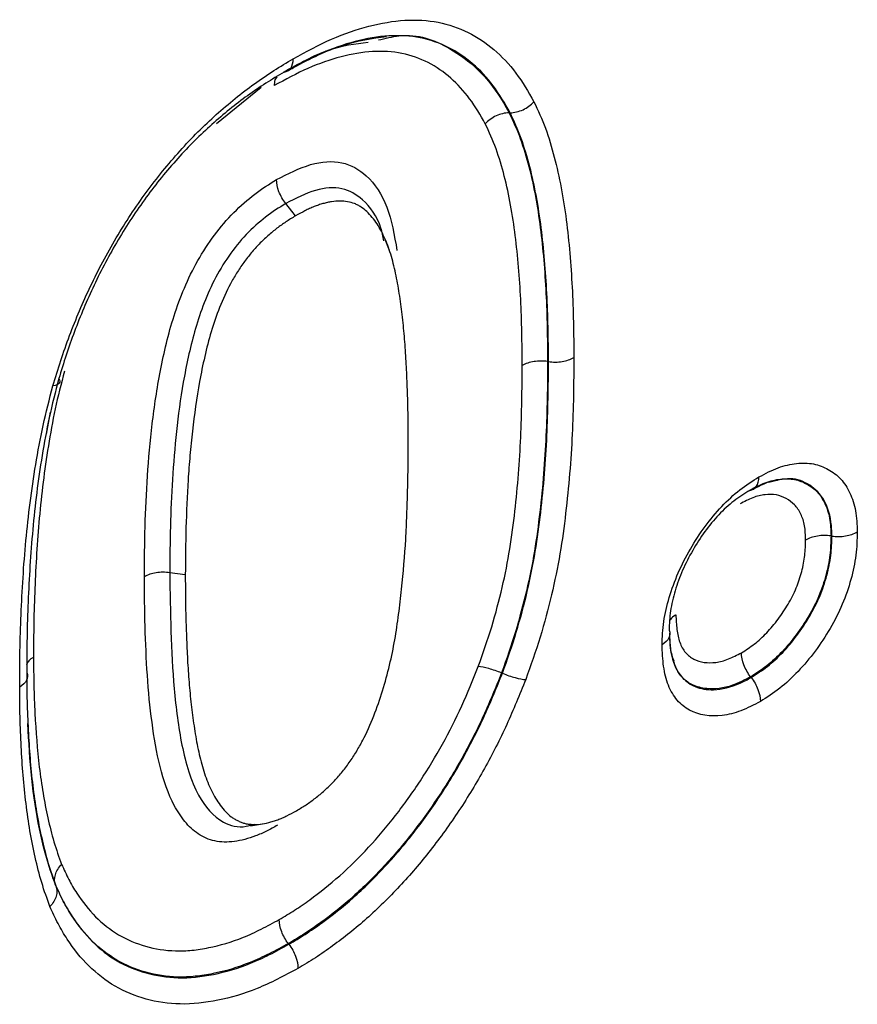
# Model space of a CAD drawing. Units: millimetres. Extents: x 106 to 2032, y 305 to 1436.
# Drawn here: x 1768 to 1784, y 726 to 744 of the extents above; entities that cross this region are included whole.
import ezdxf

# ---------------------------------------------------------------- set-up
doc = ezdxf.new("R2010")
doc.units = ezdxf.units.MM
doc.header["$LTSCALE"] = 5
doc.layers.get('0').update_dxf_attribs({"color": 250})
doc.layers.add('3012100', color=7, linetype='Continuous')

# ---------------------------------------------------------------- blocks, each defined once
blk = doc.blocks.new('1258551_001_ISO_view')
for p, q in [((232.465, -58.188), (233.3, -57.507)), ((237.957, -57.988), (237.94, -57.988)), ((235.7, -60.565), (235.621, -60.358)), ((238.677, -62.646), (238.66, -62.643)), ((229.281, -64.004), (229.357, -63.595)), ((243.98, -65.912), (243.963, -65.909)), ((231.88, -66.64), (231.589, -66.598)), ((237.815, -68.481), (237.798, -68.474)), ((242.47, -68.559), (242.459, -68.546)), ((233.1, -71.336), (233.323, -71.3)), ((229.458, -72.459), (229.453, -72.447)), ((233.818, -73.554), (233.808, -73.54))]:
    blk.add_line(p, q)
at = {"flags": 128}
blk.add_lwpolyline([(233.942, -59.918), (233.871, -59.828), (233.759, -59.687)], dxfattribs=at)
for points, knots in [([(233.901, -56.975), (234.141, -56.843), (234.382, -56.712), (234.854, -56.507), (235.086, -56.427), (235.543, -56.309), (235.769, -56.269), (236.206, -56.244), (236.414, -56.256), (236.808, -56.332), (236.995, -56.397), (237.347, -56.568), (237.507, -56.678), (237.805, -56.933), (237.942, -57.078), (238.19, -57.409), (238.297, -57.594), (238.403, -57.781)], [0, 0, 0, 0, 0.125, 0.125, 0.25, 0.25, 0.375, 0.375, 0.5, 0.5, 0.625, 0.625, 0.75, 0.75, 0.875, 0.875, 1, 1, 1, 1]), ([(237.957, -57.988), (237.857, -57.812), (237.757, -57.638), (237.524, -57.326), (237.396, -57.189), (237.117, -56.949), (236.967, -56.844), (236.636, -56.682), (236.461, -56.62), (236.091, -56.547), (235.895, -56.537), (235.484, -56.561), (235.272, -56.598), (234.843, -56.71), (234.625, -56.786), (234.18, -56.979), (233.954, -57.102), (233.728, -57.226)], [0, 0, 0, 0, 0.125, 0.125, 0.25, 0.25, 0.375, 0.375, 0.5, 0.5, 0.625, 0.625, 0.75, 0.75, 0.875, 0.875, 1, 1, 1, 1]), ([(233.791, -57.204), (233.829, -57.183), (234.183, -56.987), (234.835, -56.673), (235.377, -56.596), (235.647, -56.557)], [0, 0, 0, 0, 0.056501, 0.52805, 1, 1, 1, 1]), ([(235.493, -56.625), (235.623, -56.593), (236.127, -56.468), (236.969, -56.779), (237.581, -57.361), (237.872, -57.868), (237.926, -57.963), (237.94, -57.988)], [0, 0, 0, 0, 0.114536, 0.444596, 0.896544, 0.972183, 1, 1, 1, 1]), ([(233.718, -57.228), (234.003, -57.067), (234.55, -56.761), (235.059, -56.695), (235.302, -56.663)], [0, 0, 0, 0, 0.523048, 1, 1, 1, 1]), ([(237.494, -58.195), (237.401, -58.031), (237.307, -57.869), (237.094, -57.58), (236.976, -57.452), (236.718, -57.226), (236.578, -57.126), (236.27, -56.972), (236.108, -56.913), (235.761, -56.842), (235.574, -56.832), (235.192, -56.854), (234.995, -56.888), (234.592, -56.994), (234.384, -57.065), (233.966, -57.249), (233.756, -57.363), (233.545, -57.479)], [0, 0, 0, 0, 0.125, 0.125, 0.25, 0.25, 0.375, 0.375, 0.5, 0.5, 0.625, 0.625, 0.75, 0.75, 0.875, 0.875, 1, 1, 1, 1]), ([(229.402, -63.099), (229.45, -62.942), (229.498, -62.785), (229.601, -62.471), (229.656, -62.314), (229.832, -61.847), (229.962, -61.538), (230.252, -60.928), (230.412, -60.624), (230.763, -60.033), (230.95, -59.75), (231.248, -59.343), (231.35, -59.21), (231.561, -58.951), (231.67, -58.825), (231.891, -58.579), (232.002, -58.46), (232.229, -58.234), (232.344, -58.126), (232.576, -57.918), (232.693, -57.816), (232.931, -57.624), (233.051, -57.533), (233.293, -57.359), (233.414, -57.276), (233.657, -57.12), (233.779, -57.047), (233.901, -56.975)], [0, 0, 0, 0, 0.0625, 0.0625, 0.125, 0.125, 0.25, 0.25, 0.375, 0.375, 0.5, 0.5, 0.5625, 0.5625, 0.625, 0.625, 0.6875, 0.6875, 0.75, 0.75, 0.8125, 0.8125, 0.875, 0.875, 0.9375, 0.9375, 1, 1, 1, 1]), ([(233.728, -57.226), (233.781, -57.22), (233.824, -57.193), (233.884, -57.106), (233.901, -57.045), (233.901, -56.975)], [0, 0, 0, 0, 0.5, 0.5, 1, 1, 1, 1]), ([(233.728, -57.226), (233.614, -57.294), (233.5, -57.363), (233.272, -57.508), (233.159, -57.586), (232.932, -57.749), (232.819, -57.834), (232.596, -58.014), (232.487, -58.109), (232.269, -58.304), (232.161, -58.404), (231.948, -58.616), (231.843, -58.728), (231.636, -58.958), (231.534, -59.076), (231.336, -59.319), (231.241, -59.443), (230.962, -59.825), (230.786, -60.09), (230.458, -60.645), (230.308, -60.93), (230.037, -61.502), (229.915, -61.791), (229.751, -62.229), (229.699, -62.376), (229.603, -62.671), (229.558, -62.818), (229.513, -62.965)], [0, 0, 0, 0, 0.0625, 0.0625, 0.125, 0.125, 0.1875, 0.1875, 0.25, 0.25, 0.3125, 0.3125, 0.375, 0.375, 0.4375, 0.4375, 0.5, 0.5, 0.625, 0.625, 0.75, 0.75, 0.875, 0.875, 0.9375, 0.9375, 1, 1, 1, 1]), ([(233.591, -57.316), (233.583, -57.327), (233.555, -57.361), (233.546, -57.425), (233.545, -57.473), (233.545, -57.479)], [0, 0, 0, 0, 0.274679, 0.908372, 1, 1, 1, 1]), ([(237.957, -57.988), (238.038, -57.986), (238.122, -57.966), (238.277, -57.894), (238.349, -57.842), (238.403, -57.781)], [0, 0, 0, 0, 0.5, 0.5, 1, 1, 1, 1]), ([(238.403, -57.781), (238.48, -57.942), (238.556, -58.104), (238.682, -58.45), (238.735, -58.632), (238.884, -59.189), (238.955, -59.585), (239.061, -60.404), (239.096, -60.825), (239.13, -61.47), (239.138, -61.688), (239.148, -62.127), (239.149, -62.348), (239.151, -62.57)], [0, 0, 0, 0, 0.125, 0.125, 0.25, 0.25, 0.5, 0.5, 0.75, 0.75, 0.875, 0.875, 1, 1, 1, 1]), ([(237.94, -57.988), (237.859, -57.99), (237.775, -58.01), (237.62, -58.081), (237.548, -58.134), (237.494, -58.195)], [0, 0, 0, 0, 0.5, 0.5, 1, 1, 1, 1]), ([(237.94, -57.988), (238.014, -58.144), (238.088, -58.301), (238.209, -58.638), (238.261, -58.814), (238.403, -59.355), (238.471, -59.74), (238.574, -60.537), (238.607, -60.948), (238.651, -61.784), (238.656, -62.213), (238.66, -62.643)], [0, 0, 0, 0, 0.125, 0.125, 0.25, 0.25, 0.5, 0.5, 0.75, 0.75, 1, 1, 1, 1]), ([(238.677, -62.646), (238.673, -62.215), (238.668, -61.786), (238.624, -60.951), (238.591, -60.54), (238.489, -59.744), (238.421, -59.358), (238.278, -58.816), (238.226, -58.639), (238.105, -58.301), (238.031, -58.144), (237.957, -57.988)], [0, 0, 0, 0, 0.25, 0.25, 0.5, 0.5, 0.75, 0.75, 0.875, 0.875, 1, 1, 1, 1]), ([(238.185, -62.719), (238.182, -62.301), (238.177, -61.885), (238.135, -61.073), (238.103, -60.674), (238.005, -59.9), (237.94, -59.524), (237.803, -58.998), (237.753, -58.826), (237.637, -58.499), (237.566, -58.346), (237.494, -58.195)], [0, 0, 0, 0, 0.25, 0.25, 0.5, 0.5, 0.75, 0.75, 0.875, 0.875, 1, 1, 1, 1]), ([(233.586, -59.239), (233.801, -59.129), (234.229, -58.912), (234.83, -58.871), (235.325, -59.16), (235.695, -59.72), (235.792, -60.281), (235.841, -60.565)], [0, 0, 0, 0, 0.18186, 0.362092, 0.541891, 0.76849, 1, 1, 1, 1]), ([(231.114, -66.673), (231.116, -66.362), (231.119, -66.05), (231.136, -65.422), (231.15, -65.105), (231.194, -64.465), (231.223, -64.141), (231.3, -63.486), (231.349, -63.153), (231.448, -62.643), (231.485, -62.473), (231.568, -62.131), (231.615, -61.96), (231.725, -61.616), (231.788, -61.444), (231.935, -61.097), (232.019, -60.922), (232.207, -60.59), (232.312, -60.429), (232.54, -60.124), (232.66, -59.984), (232.914, -59.73), (233.047, -59.612), (233.315, -59.407), (233.45, -59.322), (233.586, -59.239)], [0, 0, 0, 0, 0.125, 0.125, 0.25, 0.25, 0.375, 0.375, 0.5, 0.5, 0.5625, 0.5625, 0.625, 0.625, 0.6875, 0.6875, 0.75, 0.75, 0.8125, 0.8125, 0.875, 0.875, 0.9375, 0.9375, 1, 1, 1, 1]), ([(233.759, -59.687), (233.707, -59.62), (233.663, -59.544), (233.603, -59.388), (233.587, -59.308), (233.586, -59.239)], [0, 0, 0, 0, 0.5, 0.5, 1, 1, 1, 1]), ([(235.596, -60.382), (235.58, -60.301), (235.514, -59.977), (235.25, -59.622), (234.83, -59.364), (234.315, -59.403), (233.947, -59.591), (233.759, -59.687)], [0, 0, 0, 0, 0.092081, 0.369735, 0.576032, 0.783288, 1, 1, 1, 1]), ([(233.759, -59.687), (233.633, -59.764), (233.507, -59.843), (233.26, -60.036), (233.136, -60.147), (232.904, -60.388), (232.794, -60.525), (232.591, -60.816), (232.5, -60.968), (232.34, -61.285), (232.27, -61.448), (232.149, -61.768), (232.098, -61.928), (232.009, -62.245), (231.97, -62.404), (231.901, -62.719), (231.87, -62.877), (231.787, -63.346), (231.747, -63.651), (231.682, -64.256), (231.657, -64.555), (231.62, -65.147), (231.608, -65.44), (231.593, -66.021), (231.591, -66.31), (231.589, -66.598)], [0, 0, 0, 0, 0.0625, 0.0625, 0.125, 0.125, 0.1875, 0.1875, 0.25, 0.25, 0.3125, 0.3125, 0.375, 0.375, 0.4375, 0.4375, 0.5, 0.5, 0.625, 0.625, 0.75, 0.75, 0.875, 0.875, 1, 1, 1, 1]), ([(236.051, -64.145), (236.051, -63.999), (236.051, -63.853), (236.047, -63.566), (236.044, -63.423), (236.035, -63.137), (236.029, -62.994), (236.017, -62.711), (236.009, -62.57), (235.995, -62.363), (235.99, -62.294), (235.978, -62.157), (235.972, -62.088), (235.959, -61.951), (235.952, -61.884), (235.938, -61.749), (235.93, -61.683), (235.903, -61.486), (235.883, -61.355), (235.838, -61.1), (235.813, -60.975), (235.754, -60.736), (235.72, -60.62), (235.643, -60.401), (235.599, -60.298), (235.498, -60.109), (235.441, -60.022), (235.314, -59.868), (235.245, -59.802), (235.149, -59.739), (235.129, -59.727), (235.089, -59.706), (235.069, -59.697), (235.007, -59.673), (234.962, -59.66), (234.822, -59.635), (234.724, -59.636), (234.592, -59.657), (234.565, -59.662), (234.511, -59.674), (234.483, -59.681), (234.427, -59.697), (234.4, -59.705), (234.344, -59.724), (234.317, -59.734), (234.261, -59.756), (234.233, -59.768), (234.177, -59.794), (234.148, -59.808), (234.063, -59.852), (234.004, -59.884), (233.942, -59.918)], [0.0001017, 0.0001017, 0.0001017, 0.0001017, 0.0625, 0.0625, 0.125, 0.125, 0.1875, 0.1875, 0.25, 0.25, 0.28125, 0.28125, 0.3125, 0.3125, 0.34375, 0.34375, 0.375, 0.375, 0.4375, 0.4375, 0.5, 0.5, 0.5625, 0.5625, 0.625, 0.625, 0.6875, 0.6875, 0.75, 0.75, 0.765625, 0.765625, 0.78125, 0.78125, 0.8125, 0.8125, 0.875, 0.875, 0.890625, 0.890625, 0.90625, 0.90625, 0.921875, 0.921875, 0.9375, 0.9375, 0.953125, 0.953125, 0.96875, 0.96875, 0.99906, 0.99906, 0.99906, 0.99906]), ([(233.942, -59.918), (233.88, -59.956), (233.82, -59.993), (233.734, -60.05), (233.706, -60.069), (233.65, -60.109), (233.622, -60.129), (233.539, -60.194), (233.483, -60.24), (233.371, -60.34), (233.316, -60.392), (233.212, -60.498), (233.163, -60.552), (233.066, -60.668), (233.019, -60.729), (232.926, -60.858), (232.882, -60.923), (232.799, -61.056), (232.76, -61.123), (232.649, -61.332), (232.581, -61.481), (232.462, -61.781), (232.409, -61.933), (232.318, -62.239), (232.279, -62.394), (232.207, -62.708), (232.175, -62.864), (232.089, -63.33), (232.047, -63.638), (231.995, -64.099), (231.98, -64.252), (231.953, -64.556), (231.942, -64.707), (231.913, -65.159), (231.9, -65.458), (231.885, -66.05), (231.882, -66.344), (231.88, -66.64)], [0.0009338, 0.0009338, 0.0009338, 0.0009338, 0.03125, 0.03125, 0.046875, 0.046875, 0.0625, 0.0625, 0.09375, 0.09375, 0.125, 0.125, 0.15625, 0.15625, 0.1875, 0.1875, 0.21875, 0.21875, 0.25, 0.25, 0.3125, 0.3125, 0.375, 0.375, 0.4375, 0.4375, 0.5, 0.5, 0.625, 0.625, 0.6875, 0.6875, 0.75, 0.75, 0.875, 0.875, 0.9998212, 0.9998212, 0.9998212, 0.9998212]), ([(238.66, -62.643), (238.656, -63.102), (238.652, -63.563), (238.607, -64.501), (238.57, -64.979), (238.486, -65.706), (238.453, -65.949), (238.372, -66.441), (238.322, -66.689), (238.203, -67.192), (238.137, -67.445), (237.981, -67.958), (237.89, -68.217), (237.798, -68.474)], [0, 0, 0, 0, 0.25, 0.25, 0.5, 0.5, 0.625, 0.625, 0.75, 0.75, 0.875, 0.875, 1, 1, 1, 1]), ([(237.815, -68.481), (237.906, -68.224), (237.996, -67.967), (238.152, -67.455), (238.219, -67.199), (238.338, -66.695), (238.389, -66.446), (238.47, -65.953), (238.503, -65.71), (238.587, -64.984), (238.624, -64.505), (238.669, -63.566), (238.673, -63.105), (238.677, -62.646)], [0, 0, 0, 0, 0.125, 0.125, 0.25, 0.25, 0.375, 0.375, 0.5, 0.5, 0.75, 0.75, 1, 1, 1, 1]), ([(238.66, -62.643), (238.576, -62.631), (238.487, -62.632), (238.323, -62.658), (238.245, -62.684), (238.185, -62.719)], [0, 0, 0, 0, 0.5, 0.5, 1, 1, 1, 1]), ([(239.151, -62.57), (239.148, -63.044), (239.143, -63.52), (239.096, -64.491), (239.056, -64.985), (238.968, -65.736), (238.934, -65.988), (238.847, -66.497), (238.794, -66.754), (238.67, -67.275), (238.6, -67.539), (238.438, -68.069), (238.344, -68.334), (238.25, -68.599)], [0, 0, 0, 0, 0.25, 0.25, 0.5, 0.5, 0.625, 0.625, 0.75, 0.75, 0.875, 0.875, 1, 1, 1, 1]), ([(238.677, -62.646), (238.761, -62.658), (238.849, -62.657), (239.013, -62.63), (239.091, -62.604), (239.151, -62.57)], [0, 0, 0, 0, 0.5, 0.5, 1, 1, 1, 1]), ([(229.619, -62.824), (229.557, -63.06), (229.495, -63.298), (229.395, -63.764), (229.354, -63.995), (229.242, -64.681), (229.188, -65.131), (229.107, -66.021), (229.082, -66.459), (229.055, -67.111), (229.048, -67.326), (229.041, -67.755), (229.04, -67.968), (229.039, -68.18)], [0, 0, 0, 0, 0.125, 0.125, 0.25, 0.25, 0.5, 0.5, 0.75, 0.75, 0.875, 0.875, 1, 1, 1, 1]), ([(237.363, -68.356), (237.451, -68.107), (237.539, -67.857), (237.689, -67.36), (237.753, -67.116), (237.866, -66.63), (237.913, -66.39), (237.99, -65.915), (238.021, -65.68), (238.101, -64.978), (238.136, -64.515), (238.177, -63.608), (238.182, -63.163), (238.185, -62.719)], [0, 0, 0, 0, 0.125, 0.125, 0.25, 0.25, 0.375, 0.375, 0.5, 0.5, 0.75, 0.75, 1, 1, 1, 1]), ([(229.513, -62.965), (229.449, -63.207), (229.386, -63.45), (229.282, -63.93), (229.239, -64.166), (229.123, -64.872), (229.067, -65.334), (228.983, -66.248), (228.956, -66.698), (228.928, -67.367), (228.921, -67.588), (228.914, -68.028), (228.913, -68.246), (228.912, -68.465)], [0, 0, 0, 0, 0.125, 0.125, 0.25, 0.25, 0.5, 0.5, 0.75, 0.75, 0.875, 0.875, 1, 1, 1, 1]), ([(229.513, -62.965), (229.536, -62.999), (229.538, -63.029), (229.5, -63.075), (229.459, -63.092), (229.402, -63.099)], [0, 0, 0, 0, 0.5, 0.5, 1, 1, 1, 1]), ([(228.78, -68.739), (228.781, -68.515), (228.782, -68.291), (228.79, -67.84), (228.797, -67.613), (228.826, -66.928), (228.854, -66.465), (228.941, -65.528), (229, -65.054), (229.12, -64.331), (229.165, -64.088), (229.272, -63.596), (229.337, -63.347), (229.402, -63.099)], [0, 0, 0, 0, 0.125, 0.125, 0.25, 0.25, 0.5, 0.5, 0.75, 0.75, 0.875, 0.875, 1, 1, 1, 1]), ([(233.96, -71.053), (234.024, -71.014), (234.085, -70.978), (234.172, -70.921), (234.201, -70.901), (234.258, -70.86), (234.287, -70.839), (234.372, -70.772), (234.429, -70.724), (234.515, -70.646), (234.544, -70.62), (234.6, -70.566), (234.627, -70.539), (234.706, -70.458), (234.756, -70.401), (234.853, -70.282), (234.901, -70.219), (234.995, -70.085), (235.039, -70.017), (235.122, -69.88), (235.162, -69.809), (235.275, -69.589), (235.344, -69.436), (235.468, -69.124), (235.523, -68.965), (235.621, -68.647), (235.664, -68.487), (235.74, -68.17), (235.772, -68.011), (235.828, -67.695), (235.851, -67.537), (235.893, -67.221), (235.912, -67.064), (235.961, -66.592), (235.986, -66.28), (236.014, -65.818), (236.021, -65.665), (236.029, -65.437), (236.031, -65.36), (236.036, -65.207), (236.038, -65.13), (236.044, -64.9), (236.047, -64.748), (236.051, -64.447), (236.051, -64.297), (236.051, -64.145)], [0.0006063, 0.0006063, 0.0006063, 0.0006063, 0.03125, 0.03125, 0.046875, 0.046875, 0.0625, 0.0625, 0.09375, 0.09375, 0.109375, 0.109375, 0.125, 0.125, 0.15625, 0.15625, 0.1875, 0.1875, 0.21875, 0.21875, 0.25, 0.25, 0.3125, 0.3125, 0.375, 0.375, 0.4375, 0.4375, 0.5, 0.5, 0.5625, 0.5625, 0.625, 0.625, 0.75, 0.75, 0.8125, 0.8125, 0.84375, 0.84375, 0.875, 0.875, 0.9375, 0.9375, 1, 1, 1, 1]), ([(242.614, -64.805), (242.735, -64.741), (242.856, -64.678), (243.093, -64.59), (243.207, -64.565), (243.427, -64.541), (243.535, -64.543), (243.734, -64.582), (243.825, -64.618), (243.997, -64.712), (244.076, -64.771), (244.212, -64.918), (244.269, -65.007), (244.363, -65.207), (244.4, -65.316), (244.444, -65.561), (244.45, -65.698), (244.455, -65.835)], [0, 0, 0, 0, 0.125, 0.125, 0.25, 0.25, 0.375, 0.375, 0.5, 0.5, 0.625, 0.625, 0.75, 0.75, 0.875, 0.875, 1, 1, 1, 1]), ([(240.801, -67.946), (240.806, -67.805), (240.812, -67.662), (240.856, -67.365), (240.892, -67.214), (240.983, -66.909), (241.039, -66.753), (241.171, -66.45), (241.248, -66.301), (241.417, -66.008), (241.508, -65.867), (241.703, -65.601), (241.809, -65.474), (242.028, -65.242), (242.141, -65.138), (242.374, -64.956), (242.494, -64.88), (242.614, -64.805)], [0, 0, 0, 0, 0.125, 0.125, 0.25, 0.25, 0.375, 0.375, 0.5, 0.5, 0.625, 0.625, 0.75, 0.75, 0.875, 0.875, 1, 1, 1, 1]), ([(242.432, -65.057), (242.532, -65.005), (242.632, -64.952), (242.83, -64.878), (242.924, -64.856), (243.107, -64.836), (243.197, -64.837), (243.362, -64.869), (243.439, -64.9), (243.581, -64.978), (243.647, -65.025), (243.761, -65.146), (243.809, -65.221), (243.888, -65.386), (243.918, -65.476), (243.954, -65.681), (243.959, -65.796), (243.963, -65.909)], [0, 0, 0, 0, 0.125, 0.125, 0.25, 0.25, 0.375, 0.375, 0.5, 0.5, 0.625, 0.625, 0.75, 0.75, 0.875, 0.875, 1, 1, 1, 1]), ([(242.442, -65.056), (242.495, -65.05), (242.538, -65.023), (242.598, -64.936), (242.614, -64.875), (242.614, -64.805)], [0, 0, 0, 0, 0.5, 0.5, 1, 1, 1, 1]), ([(242.497, -65.038), (242.644, -64.962), (242.833, -64.864), (242.94, -64.864), (242.963, -64.864)], [0, 0, 0, 0, 0.782245, 1, 1, 1, 1]), ([(243.98, -65.912), (243.978, -65.845), (243.97, -65.594), (243.865, -65.223), (243.581, -64.938), (243.224, -64.798), (242.935, -64.873), (242.799, -64.908)], [0, 0, 0, 0, 0.087018, 0.32813, 0.560303, 0.792702, 1, 1, 1, 1]), ([(242.442, -65.056), (242.343, -65.119), (242.243, -65.182), (242.048, -65.332), (241.954, -65.419), (241.771, -65.612), (241.683, -65.718), (241.521, -65.94), (241.446, -66.057), (241.305, -66.301), (241.241, -66.425), (241.13, -66.678), (241.084, -66.808), (241.008, -67.062), (240.978, -67.188), (240.942, -67.435), (240.937, -67.554), (240.933, -67.672)], [0, 0, 0, 0, 0.125, 0.125, 0.25, 0.25, 0.375, 0.375, 0.5, 0.5, 0.625, 0.625, 0.75, 0.75, 0.875, 0.875, 1, 1, 1, 1]), ([(243.488, -65.987), (243.485, -65.895), (243.482, -65.803), (243.454, -65.638), (243.429, -65.566), (243.365, -65.434), (243.327, -65.375), (243.235, -65.279), (243.181, -65.242), (243.067, -65.18), (243.006, -65.155), (242.874, -65.13), (242.802, -65.129), (242.655, -65.146), (242.579, -65.163), (242.421, -65.224), (242.341, -65.267), (242.26, -65.309)], [0, 0, 0, 0, 0.125, 0.125, 0.25, 0.25, 0.375, 0.375, 0.5, 0.5, 0.625, 0.625, 0.75, 0.75, 0.875, 0.875, 1, 1, 1, 1]), ([(242.288, -68.096), (242.369, -68.045), (242.451, -67.993), (242.61, -67.869), (242.686, -67.798), (242.834, -67.643), (242.906, -67.556), (243.04, -67.377), (243.102, -67.283), (243.218, -67.087), (243.271, -66.985), (243.355, -66.781), (243.388, -66.677), (243.443, -66.471), (243.462, -66.37), (243.483, -66.175), (243.485, -66.081), (243.488, -65.987)], [0, 0, 0, 0, 0.125, 0.125, 0.25, 0.25, 0.375, 0.375, 0.5, 0.5, 0.625, 0.625, 0.75, 0.75, 0.875, 0.875, 1, 1, 1, 1]), ([(243.963, -65.909), (243.96, -66.027), (243.956, -66.146), (243.928, -66.39), (243.902, -66.516), (243.832, -66.774), (243.79, -66.903), (243.684, -67.157), (243.618, -67.285), (243.474, -67.53), (243.396, -67.647), (243.23, -67.871), (243.14, -67.979), (242.955, -68.173), (242.86, -68.261), (242.663, -68.416), (242.561, -68.481), (242.459, -68.546)], [0, 0, 0, 0, 0.125, 0.125, 0.25, 0.25, 0.375, 0.375, 0.5, 0.5, 0.625, 0.625, 0.75, 0.75, 0.875, 0.875, 1, 1, 1, 1]), ([(242.47, -68.559), (242.571, -68.495), (242.673, -68.43), (242.871, -68.275), (242.966, -68.187), (243.152, -67.991), (243.242, -67.883), (243.409, -67.659), (243.487, -67.542), (243.632, -67.296), (243.698, -67.169), (243.805, -66.913), (243.848, -66.782), (243.918, -66.524), (243.944, -66.397), (243.973, -66.15), (243.977, -66.031), (243.98, -65.912)], [0, 0, 0, 0, 0.125, 0.125, 0.25, 0.25, 0.375, 0.375, 0.5, 0.5, 0.625, 0.625, 0.75, 0.75, 0.875, 0.875, 1, 1, 1, 1]), ([(244.455, -65.835), (244.451, -65.977), (244.446, -66.121), (244.409, -66.417), (244.377, -66.569), (244.292, -66.879), (244.239, -67.036), (244.11, -67.342), (244.032, -67.494), (243.859, -67.789), (243.765, -67.93), (243.566, -68.198), (243.458, -68.327), (243.235, -68.561), (243.121, -68.667), (242.885, -68.853), (242.763, -68.932), (242.641, -69.009)], [0, 0, 0, 0, 0.125, 0.125, 0.25, 0.25, 0.375, 0.375, 0.5, 0.5, 0.625, 0.625, 0.75, 0.75, 0.875, 0.875, 1, 1, 1, 1]), ([(243.963, -65.909), (243.879, -65.897), (243.791, -65.898), (243.626, -65.925), (243.549, -65.951), (243.488, -65.987)], [0, 0, 0, 0, 0.5, 0.5, 1, 1, 1, 1]), ([(243.98, -65.912), (244.064, -65.924), (244.152, -65.923), (244.317, -65.896), (244.394, -65.87), (244.455, -65.835)], [0, 0, 0, 0, 0.5, 0.5, 1, 1, 1, 1]), ([(231.589, -66.598), (231.505, -66.586), (231.416, -66.586), (231.252, -66.612), (231.174, -66.638), (231.114, -66.673)], [0, 0, 0, 0, 0.5, 0.5, 1, 1, 1, 1]), ([(233.607, -71.325), (233.538, -71.363), (233.468, -71.402), (233.331, -71.47), (233.262, -71.499), (233.059, -71.575), (232.926, -71.613), (232.669, -71.646), (232.545, -71.643), (232.319, -71.596), (232.215, -71.548), (232.027, -71.426), (231.946, -71.346), (231.8, -71.166), (231.733, -71.066), (231.557, -70.738), (231.474, -70.489), (231.342, -69.964), (231.296, -69.684), (231.217, -69.113), (231.191, -68.816), (231.149, -68.216), (231.137, -67.91), (231.118, -67.297), (231.115, -66.985), (231.114, -66.673)], [0, 0, 0, 0, 0.03125, 0.03125, 0.0625, 0.0625, 0.125, 0.125, 0.1875, 0.1875, 0.25, 0.25, 0.3125, 0.3125, 0.375, 0.375, 0.5, 0.5, 0.625, 0.625, 0.75, 0.75, 0.875, 0.875, 1, 1, 1, 1]), ([(231.589, -66.598), (231.6, -67.333), (231.617, -68.449), (231.795, -69.849), (232.057, -70.758), (232.494, -71.268), (232.905, -71.388), (233.123, -71.319), (233.175, -71.302)], [0, 0, 0, 0, 0.354719, 0.538669, 0.726629, 0.877044, 0.970813, 1, 1, 1, 1]), ([(231.88, -66.64), (231.88, -66.789), (231.881, -66.937), (231.884, -67.23), (231.888, -67.375), (231.896, -67.666), (231.902, -67.811), (231.914, -68.1), (231.921, -68.244), (231.935, -68.455), (231.94, -68.525), (231.951, -68.665), (231.957, -68.735), (231.97, -68.875), (231.977, -68.945), (231.991, -69.082), (231.999, -69.149), (232.016, -69.283), (232.025, -69.35), (232.045, -69.484), (232.055, -69.551), (232.088, -69.748), (232.112, -69.875), (232.169, -70.122), (232.202, -70.242), (232.277, -70.47), (232.319, -70.577), (232.416, -70.776), (232.472, -70.868), (232.565, -70.994), (232.597, -71.033), (232.665, -71.105), (232.7, -71.137), (232.756, -71.179), (232.775, -71.191), (232.815, -71.216), (232.836, -71.227), (232.879, -71.248), (232.901, -71.258), (232.944, -71.275), (232.965, -71.283), (233.008, -71.294), (233.031, -71.299), (233.078, -71.306), (233.102, -71.308), (233.178, -71.312), (233.229, -71.311), (233.332, -71.3), (233.386, -71.29), (233.468, -71.268), (233.496, -71.26), (233.553, -71.242), (233.582, -71.232), (233.64, -71.211), (233.669, -71.199), (233.726, -71.175), (233.753, -71.162), (233.837, -71.121), (233.897, -71.088), (233.96, -71.053)], [0.0001769, 0.0001769, 0.0001769, 0.0001769, 0.0625, 0.0625, 0.125, 0.125, 0.1875, 0.1875, 0.25, 0.25, 0.28125, 0.28125, 0.3125, 0.3125, 0.34375, 0.34375, 0.375, 0.375, 0.40625, 0.40625, 0.4375, 0.4375, 0.5, 0.5, 0.5625, 0.5625, 0.625, 0.625, 0.6875, 0.6875, 0.71875, 0.71875, 0.75, 0.75, 0.765625, 0.765625, 0.78125, 0.78125, 0.796875, 0.796875, 0.8125, 0.8125, 0.828125, 0.828125, 0.84375, 0.84375, 0.875, 0.875, 0.90625, 0.90625, 0.921875, 0.921875, 0.9375, 0.9375, 0.953125, 0.953125, 0.96875, 0.96875, 0.9993858, 0.9993858, 0.9993858, 0.9993858]), ([(241.06, -67.387), (241.057, -67.389), (241.016, -67.413), (240.964, -67.452), (240.947, -67.495), (240.942, -67.508)], [0, 0, 0, 0, 0.0600699, 0.7297864, 1, 1, 1, 1]), ([(241.06, -67.387), (241.064, -67.479), (241.068, -67.571), (241.089, -67.746), (241.107, -67.828), (241.16, -67.974), (241.196, -68.039), (241.285, -68.144), (241.337, -68.185), (241.456, -68.246), (241.522, -68.266), (241.66, -68.285), (241.733, -68.286), (241.884, -68.266), (241.963, -68.245), (242.125, -68.181), (242.206, -68.139), (242.288, -68.096)], [0, 0, 0, 0, 0.125, 0.125, 0.25, 0.25, 0.375, 0.375, 0.5, 0.5, 0.625, 0.625, 0.75, 0.75, 0.875, 0.875, 1, 1, 1, 1]), ([(240.933, -67.672), (240.953, -67.72), (240.952, -67.771), (240.906, -67.867), (240.861, -67.911), (240.801, -67.946)], [0, 0, 0, 0, 0.5, 0.5, 1, 1, 1, 1]), ([(240.941, -67.778), (240.945, -67.868), (240.958, -68.129), (241.086, -68.505), (241.384, -68.748), (241.787, -68.817), (242.159, -68.722), (242.401, -68.596), (242.47, -68.559)], [0, 0, 0, 0, 0.103829, 0.29889, 0.514351, 0.689442, 0.910899, 1, 1, 1, 1]), ([(241.026, -68.252), (241.009, -68.216), (240.96, -68.108), (240.951, -67.882), (240.944, -67.729)], [0, 0, 0, 0, 0.3259981, 1, 1, 1, 1]), ([(242.641, -69.009), (242.519, -69.072), (242.396, -69.135), (242.158, -69.226), (242.042, -69.255), (241.704, -69.297), (241.492, -69.264), (241.23, -69.124), (241.153, -69.062), (241.019, -68.906), (240.963, -68.811), (240.879, -68.598), (240.849, -68.479), (240.813, -68.221), (240.807, -68.084), (240.801, -67.946)], [0, 0, 0, 0, 0.125, 0.125, 0.25, 0.25, 0.5, 0.5, 0.625, 0.625, 0.75, 0.75, 0.875, 0.875, 1, 1, 1, 1]), ([(229.039, -68.18), (229.03, -68.186), (228.99, -68.211), (228.934, -68.258), (228.917, -68.305), (228.91, -68.326)], [0, 0, 0, 0, 0.134312, 0.615442, 1, 1, 1, 1]), ([(229.039, -68.18), (229.04, -68.357), (229.042, -68.533), (229.05, -68.883), (229.057, -69.056), (229.083, -69.571), (229.108, -69.91), (229.168, -70.403), (229.191, -70.565), (229.243, -70.882), (229.274, -71.037), (229.343, -71.341), (229.379, -71.491), (229.465, -71.782), (229.515, -71.92), (229.565, -72.059)], [0, 0, 0, 0, 0.125, 0.125, 0.25, 0.25, 0.5, 0.5, 0.625, 0.625, 0.75, 0.75, 0.875, 0.875, 1, 1, 1, 1]), ([(242.459, -68.546), (242.345, -68.605), (242.058, -68.752), (241.681, -68.796), (241.333, -68.702), (241.079, -68.493), (241.01, -68.22), (240.978, -68.095)], [0, 0, 0, 0, 0.170414, 0.425657, 0.587765, 0.811175, 1, 1, 1, 1]), ([(242.459, -68.546), (242.407, -68.479), (242.364, -68.402), (242.304, -68.246), (242.288, -68.166), (242.288, -68.096)], [0, 0, 0, 0, 0.5, 0.5, 1, 1, 1, 1]), ([(233.639, -73.09), (233.734, -73.033), (233.83, -72.977), (234.02, -72.854), (234.115, -72.788), (234.397, -72.581), (234.584, -72.434), (234.954, -72.105), (235.135, -71.925), (235.483, -71.551), (235.651, -71.353), (235.974, -70.936), (236.132, -70.717), (236.426, -70.268), (236.564, -70.039), (236.821, -69.572), (236.941, -69.335), (237.162, -68.85), (237.262, -68.602), (237.363, -68.356)], [0, 0, 0, 0, 0.0625, 0.0625, 0.125, 0.125, 0.25, 0.25, 0.375, 0.375, 0.5, 0.5, 0.625, 0.625, 0.75, 0.75, 0.875, 0.875, 1, 1, 1, 1]), ([(237.798, -68.474), (237.718, -68.442), (237.636, -68.414), (237.485, -68.373), (237.415, -68.36), (237.363, -68.356)], [0, 0, 0, 0, 0.5, 0.5, 1, 1, 1, 1]), ([(228.912, -68.465), (228.933, -68.513), (228.931, -68.564), (228.886, -68.659), (228.841, -68.704), (228.78, -68.739)], [0, 0, 0, 0, 0.5, 0.5, 1, 1, 1, 1]), ([(228.912, -68.465), (228.913, -68.646), (228.914, -68.828), (228.923, -69.188), (228.93, -69.366), (228.958, -69.897), (228.984, -70.246), (229.046, -70.752), (229.069, -70.919), (229.124, -71.246), (229.156, -71.406), (229.228, -71.719), (229.266, -71.874), (229.354, -72.173), (229.406, -72.316), (229.458, -72.459)], [0, 0, 0, 0, 0.125, 0.125, 0.25, 0.25, 0.5, 0.5, 0.625, 0.625, 0.75, 0.75, 0.875, 0.875, 1, 1, 1, 1]), ([(237.798, -68.474), (237.691, -68.738), (237.583, -69.003), (237.347, -69.522), (237.218, -69.777), (236.942, -70.276), (236.794, -70.521), (236.478, -71.001), (236.309, -71.236), (235.963, -71.682), (235.783, -71.894), (235.409, -72.294), (235.216, -72.486), (234.82, -72.838), (234.62, -72.996), (234.318, -73.217), (234.217, -73.288), (234.013, -73.419), (233.91, -73.48), (233.808, -73.54)], [0, 0, 0, 0, 0.125, 0.125, 0.25, 0.25, 0.375, 0.375, 0.5, 0.5, 0.625, 0.625, 0.75, 0.75, 0.875, 0.875, 0.9375, 0.9375, 1, 1, 1, 1]), ([(233.818, -73.554), (233.921, -73.493), (234.023, -73.433), (234.226, -73.302), (234.327, -73.231), (234.629, -73.011), (234.828, -72.854), (235.221, -72.505), (235.416, -72.312), (235.791, -71.911), (235.971, -71.7), (236.317, -71.255), (236.485, -71.022), (236.803, -70.54), (236.952, -70.293), (237.231, -69.79), (237.361, -69.533), (237.6, -69.009), (237.707, -68.745), (237.815, -68.481)], [0, 0, 0, 0, 0.0625, 0.0625, 0.125, 0.125, 0.25, 0.25, 0.375, 0.375, 0.5, 0.5, 0.625, 0.625, 0.75, 0.75, 0.875, 0.875, 1, 1, 1, 1]), ([(237.815, -68.481), (237.895, -68.513), (237.977, -68.541), (238.128, -68.582), (238.198, -68.595), (238.25, -68.599)], [0, 0, 0, 0, 0.5, 0.5, 1, 1, 1, 1]), ([(242.47, -68.559), (242.523, -68.626), (242.566, -68.703), (242.625, -68.859), (242.641, -68.939), (242.641, -69.009)], [0, 0, 0, 0, 0.5, 0.5, 1, 1, 1, 1]), ([(229.346, -72.847), (229.293, -72.7), (229.239, -72.552), (229.148, -72.245), (229.108, -72.086), (229.035, -71.764), (229.001, -71.6), (228.944, -71.264), (228.92, -71.092), (228.877, -70.745), (228.858, -70.569), (228.829, -70.212), (228.818, -70.031), (228.799, -69.667), (228.792, -69.484), (228.783, -69.113), (228.782, -68.926), (228.78, -68.739)], [0, 0, 0, 0, 0.125, 0.125, 0.25, 0.25, 0.375, 0.375, 0.5, 0.5, 0.625, 0.625, 0.75, 0.75, 0.875, 0.875, 1, 1, 1, 1]), ([(238.25, -68.599), (238.136, -68.881), (238.021, -69.162), (237.766, -69.721), (237.627, -69.994), (237.329, -70.53), (237.171, -70.793), (236.831, -71.307), (236.652, -71.555), (236.282, -72.029), (236.09, -72.254), (235.691, -72.681), (235.483, -72.886), (235.064, -73.258), (234.851, -73.426), (234.53, -73.66), (234.422, -73.736), (234.206, -73.876), (234.096, -73.94), (233.987, -74.004)], [0, 0, 0, 0, 0.125, 0.125, 0.25, 0.25, 0.375, 0.375, 0.5, 0.5, 0.625, 0.625, 0.75, 0.75, 0.875, 0.875, 0.9375, 0.9375, 1, 1, 1, 1]), ([(229.453, -72.447), (229.431, -72.386), (229.211, -71.783), (229.009, -70.783), (228.953, -69.767), (228.933, -69.422)], [0, 0, 0, 0, 0.069569, 0.683724, 1, 1, 1, 1]), ([(229.453, -72.447), (229.43, -72.386), (229.428, -72.319), (229.467, -72.184), (229.508, -72.117), (229.565, -72.059)], [0, 0, 0, 0, 0.5, 0.5, 1, 1, 1, 1]), ([(229.565, -72.059), (229.608, -72.153), (229.652, -72.248), (229.745, -72.428), (229.795, -72.513), (229.954, -72.759), (230.071, -72.907), (230.332, -73.167), (230.475, -73.281), (230.789, -73.469), (230.959, -73.539), (231.314, -73.64), (231.501, -73.67), (231.798, -73.68), (231.9, -73.675), (232.107, -73.655), (232.212, -73.638), (232.529, -73.575), (232.745, -73.513), (233.076, -73.378), (233.188, -73.326), (233.413, -73.213), (233.526, -73.152), (233.639, -73.09)], [0, 0, 0, 0, 0.0625, 0.0625, 0.125, 0.125, 0.25, 0.25, 0.375, 0.375, 0.5, 0.5, 0.625, 0.625, 0.6875, 0.6875, 0.75, 0.75, 0.875, 0.875, 0.9375, 0.9375, 1, 1, 1, 1]), ([(229.458, -72.459), (229.481, -72.519), (229.482, -72.587), (229.443, -72.722), (229.402, -72.789), (229.346, -72.847)], [0, 0, 0, 0, 0.5, 0.5, 1, 1, 1, 1]), ([(233.808, -73.54), (233.688, -73.606), (233.567, -73.672), (233.328, -73.792), (233.208, -73.846), (232.855, -73.99), (232.625, -74.057), (232.287, -74.125), (232.176, -74.142), (231.955, -74.165), (231.845, -74.17), (231.529, -74.161), (231.329, -74.13), (230.95, -74.025), (230.769, -73.951), (230.432, -73.752), (230.278, -73.632), (229.998, -73.355), (229.871, -73.196), (229.7, -72.933), (229.646, -72.841), (229.546, -72.648), (229.499, -72.547), (229.453, -72.447)], [0, 0, 0, 0, 0.0625, 0.0625, 0.125, 0.125, 0.25, 0.25, 0.3125, 0.3125, 0.375, 0.375, 0.5, 0.5, 0.625, 0.625, 0.75, 0.75, 0.875, 0.875, 0.9375, 0.9375, 1, 1, 1, 1]), ([(229.458, -72.459), (229.504, -72.56), (229.551, -72.66), (229.651, -72.853), (229.705, -72.946), (229.876, -73.209), (230.003, -73.368), (230.283, -73.644), (230.436, -73.765), (230.771, -73.963), (230.954, -74.038), (231.335, -74.144), (231.535, -74.175), (231.956, -74.187), (232.181, -74.162), (232.634, -74.072), (232.865, -74.004), (233.218, -73.86), (233.337, -73.806), (233.577, -73.686), (233.698, -73.62), (233.818, -73.554)], [0, 0, 0, 0, 0.0625, 0.0625, 0.125, 0.125, 0.25, 0.25, 0.375, 0.375, 0.5, 0.5, 0.625, 0.625, 0.75, 0.75, 0.875, 0.875, 0.9375, 0.9375, 1, 1, 1, 1]), ([(233.987, -74.004), (233.859, -74.074), (233.731, -74.144), (233.477, -74.271), (233.351, -74.329), (232.977, -74.481), (232.732, -74.553), (232.249, -74.65), (232.01, -74.677), (231.561, -74.666), (231.348, -74.634), (230.942, -74.523), (230.747, -74.443), (230.389, -74.234), (230.226, -74.106), (229.927, -73.813), (229.792, -73.645), (229.609, -73.365), (229.552, -73.266), (229.445, -73.061), (229.395, -72.954), (229.346, -72.847)], [0, 0, 0, 0, 0.0625, 0.0625, 0.125, 0.125, 0.25, 0.25, 0.375, 0.375, 0.5, 0.5, 0.625, 0.625, 0.75, 0.75, 0.875, 0.875, 0.9375, 0.9375, 1, 1, 1, 1]), ([(233.808, -73.54), (233.755, -73.473), (233.712, -73.396), (233.654, -73.24), (233.638, -73.16), (233.639, -73.09)], [0, 0, 0, 0, 0.5, 0.5, 1, 1, 1, 1]), ([(233.818, -73.554), (233.87, -73.621), (233.914, -73.698), (233.972, -73.854), (233.988, -73.934), (233.987, -74.004)], [0, 0, 0, 0, 0.5, 0.5, 1, 1, 1, 1])]:
    blk.add_open_spline(points, degree=3, knots=knots)

msp = doc.modelspace()

# ---------------------------------------------------------------- block references
at = {"layer": '3012100'}
msp.add_blockref('1258551_001_ISO_view', (1539.216, 800.269), dxfattribs=at)

doc.saveas('drawing.dxf')
